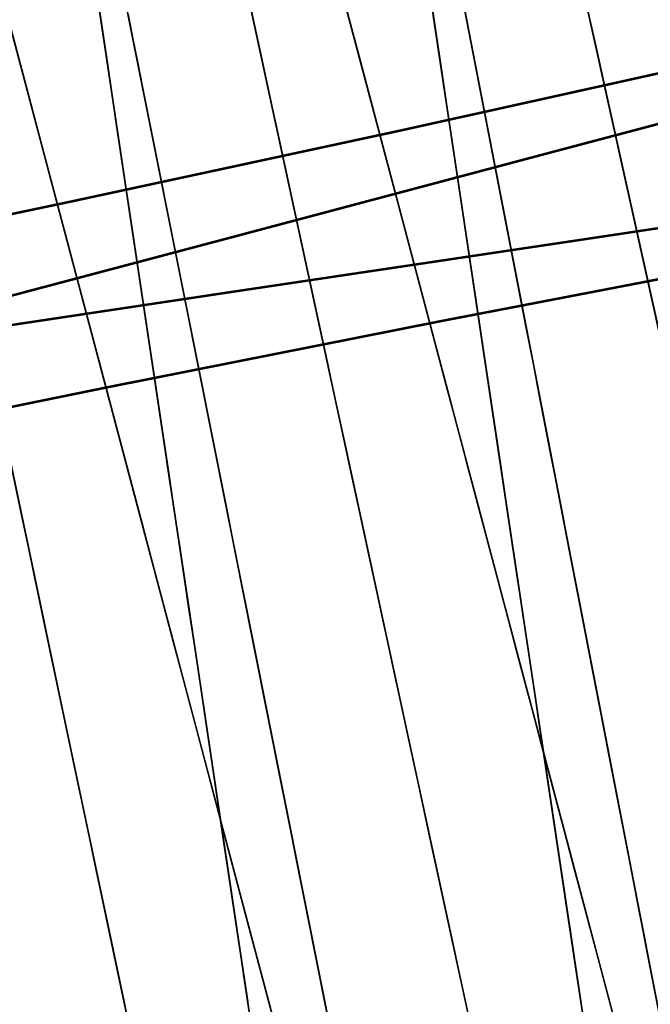
# Model space of a CAD drawing. Units: feet. Extents: x 0 to 488, y -2 to 111.
# Drawn here: x 242 to 244, y 40 to 43 of the extents above; entities that cross this region are included whole.
import ezdxf

# ---------------------------------------------------------------- set-up
doc = ezdxf.new("R2010")
doc.units = ezdxf.units.FT
doc.header["$MEASUREMENT"] = 0
for name, color, linetype, lineweight in [('11', 7, 'Continuous', 0), ('4', 7, 'Continuous', 0), ('6', 7, 'Continuous', 0)]:
    doc.layers.add(name, color=color, linetype=linetype, lineweight=lineweight)
doc.layers.add('BS-TR-N-Gleisstrang-LinieGeometrie', color=7, linetype='Continuous')
doc.layers.add('BS-TR-N-LRP_Bereich_II_gemäss_AB-EBV_2020', color=7, linetype='Continuous')

msp = doc.modelspace()

# ---------------------------------------------------------------- linework, layer by layer
at = {"layer": '11', "color": 1, "lineweight": 25, "true_color": 0xff0000}
for points in [[(243.368, 39.6694, 4.5443), (243.3092, 39.9639, 4.5443), (243.3092, 39.9639, 4.5443), (243.2799, 40.1112, 5.4243), (243.2603, 40.2094, 5.6243), (243.1722, 40.6512, 5.7813), (243.1722, 40.6512, 6.9743), (243.1428, 40.7985, 7.2343), (243.1021, 41.0027, 7.3543), (243.0939, 41.0439, 7.3653), (243.0939, 41.0439, 7.7243), (243.0645, 41.1912, 7.8743), (242.81, 42.4676, 7.8743), (242.7806, 42.6149, 7.7243), (242.7806, 42.6149, 7.3653), (242.7724, 42.6561, 7.3543), (242.7316, 42.8603, 7.2343)], [(243.7557, 42.8679, 1.1211), (244.0037, 41.5888, 1.1211), (244.0037, 41.5888, 1.0431), (244.0199, 41.5051, 1.0431), (244.0199, 41.5051, 1.0811), (244.0485, 41.3575, 1.0811), (244.242, 40.3588, 1.0811), (244.242, 40.3588, 1.5011), (244.3374, 39.8668, 1.5011), (244.3374, 39.8668, 3.5011), (244.2992, 40.0636, 3.5011), (244.2992, 40.0636, 4.5511), (244.242, 40.3588, 4.5511), (244.242, 40.3588, 4.5511), (244.2134, 40.5064, 5.4311), (244.1944, 40.6048, 5.6311), (244.1085, 41.0476, 5.7881), (244.1085, 41.0476, 6.9811), (244.0799, 41.1952, 7.2411), (244.0403, 41.3998, 7.3611), (244.0323, 41.4412, 7.3721), (244.0323, 41.4412, 7.7311), (244.0037, 41.5888, 7.8811), (243.7557, 42.8679, 7.8811)], [(242.7639, 42.6983, 1.0743), (242.7933, 42.551, 1.0743), (242.7933, 42.551, 1.0363), (242.81, 42.4676, 1.0363), (242.81, 42.4676, 1.1143)], [(242.81, 42.4676, 1.1143), (243.0645, 41.1912, 1.1143), (243.0645, 41.1912, 1.0363), (243.0811, 41.1077, 1.0363), (243.0811, 41.1077, 1.0743), (243.1105, 40.9605, 1.0743), (243.3092, 39.9639, 1.0743), (243.3092, 39.9639, 1.4943), (243.4071, 39.473, 1.4943)]]:
    msp.add_polyline3d(points, dxfattribs=at)
at = {"layer": '4', "color": 1, "lineweight": 25, "true_color": 0xff0000}
for points in [[(243.4104, 42.7764, 1.119), (243.7436, 41.5198, 1.119), (243.7436, 41.5198, 1.041), (243.7654, 41.4376, 1.041), (243.7654, 41.4376, 1.079), (243.8039, 41.2927, 1.079), (244.064, 40.3116, 1.079), (244.064, 40.3116, 1.499), (244.1922, 39.8283, 1.499), (244.1922, 39.8283, 3.499), (244.1409, 40.0216, 3.499), (244.1409, 40.0216, 4.549), (244.064, 40.3116, 4.549), (244.064, 40.3116, 4.549), (244.0256, 40.4566, 5.429), (244, 40.5532, 5.629), (243.8846, 40.9882, 5.786), (243.8846, 40.9882, 6.979), (243.8462, 41.1332, 7.239), (243.7929, 41.3342, 7.359), (243.7821, 41.3748, 7.37), (243.7821, 41.3748, 7.729), (243.7436, 41.5198, 7.879), (243.4104, 42.7764, 7.879)], [(242.3836, 42.7472, 1.0723), (242.4221, 42.6022, 1.0723), (242.4221, 42.6022, 1.0343), (242.4438, 42.5201, 1.0343), (242.4438, 42.5201, 1.1123)], [(243.2256, 39.572, 3.4923), (243.1743, 39.7653, 3.4923), (243.1743, 39.7653, 4.5423), (243.0974, 40.0553, 4.5423), (243.0974, 40.0553, 4.5423), (243.059, 40.2002, 5.4223), (243.0334, 40.2969, 5.6223), (242.918, 40.7319, 5.7793), (242.918, 40.7319, 6.9723), (242.8796, 40.8769, 7.2323), (242.8263, 41.0779, 7.3523), (242.8155, 41.1185, 7.3633), (242.8155, 41.1185, 7.7223), (242.777, 41.2635, 7.8723), (242.4438, 42.5201, 7.8723), (242.4054, 42.6651, 7.7223), (242.4054, 42.6651, 7.3633), (242.3946, 42.7057, 7.3523)], [(242.4438, 42.5201, 1.1123), (242.777, 41.2635, 1.1123), (242.777, 41.2635, 1.0343), (242.7988, 41.1813, 1.0343), (242.7988, 41.1813, 1.0723), (242.8373, 41.0363, 1.0723), (243.0974, 40.0553, 1.0723), (243.0974, 40.0553, 1.4923), (243.2256, 39.572, 1.4923)]]:
    msp.add_polyline3d(points, dxfattribs=at)
at = {"layer": '6', "color": 1, "lineweight": 25, "true_color": 0xff0000}
for points in [[(242.7616, 39.6558, 4.5402), (242.6997, 39.9498, 4.5402), (242.6997, 39.9498, 4.5402), (242.6688, 40.0968, 5.4202), (242.6481, 40.1948, 5.6202), (242.5553, 40.6357, 5.7772), (242.5553, 40.6357, 6.9702), (242.5243, 40.7827, 7.2302), (242.4814, 40.9865, 7.3502), (242.4727, 41.0276, 7.3612), (242.4727, 41.0276, 7.7202), (242.4418, 41.1746, 7.8702), (242.1735, 42.4484, 7.8702), (242.1426, 42.5954, 7.7202), (242.1426, 42.5954, 7.3612), (242.1339, 42.6365, 7.3502), (242.091, 42.8403, 7.2302)], [(244.3853, 39.6194, 3.5009), (244.3472, 39.8159, 3.5009), (244.3472, 39.8159, 4.5509), (244.2901, 40.1107, 4.5509), (244.2901, 40.1107, 4.5509), (244.2615, 40.2581, 5.4309), (244.2425, 40.3563, 5.6309), (244.1568, 40.7985, 5.7879), (244.1568, 40.7985, 6.9809), (244.1282, 40.9459, 7.2409), (244.0886, 41.1503, 7.3609), (244.0806, 41.1916, 7.3719), (244.0806, 41.1916, 7.7309), (244.0521, 41.339, 7.8809), (243.8045, 42.6164, 7.8809), (243.7759, 42.7638, 7.7309)], [(243.7883, 42.6999, 1.0429), (243.8045, 42.6164, 1.0429), (243.8045, 42.6164, 1.1209)], [(243.8045, 42.6164, 1.1209), (244.0521, 41.339, 1.1209), (244.0521, 41.339, 1.0429), (244.0682, 41.2554, 1.0429), (244.0682, 41.2554, 1.0809), (244.0968, 41.1081, 1.0809), (244.2901, 40.1107, 1.0809), (244.2901, 40.1107, 1.5009), (244.3853, 39.6194, 1.5009)], [(242.1735, 42.4484, 1.1102), (242.4418, 41.1746, 1.1102), (242.4418, 41.1746, 1.0322), (242.4593, 41.0913, 1.0322), (242.4593, 41.0913, 1.0702), (242.4903, 40.9443, 1.0702), (242.6997, 39.9498, 1.0702), (242.6997, 39.9498, 1.4902), (242.8029, 39.4599, 1.4902)]]:
    msp.add_polyline3d(points, dxfattribs=at)
at = {"layer": 'BS-TR-N-Gleisstrang-LinieGeometrie', "color": 1, "lineweight": 53, "true_color": 0xff0000}
for points in [[(244.59, 42.5602, 1.0862), (243.5906, 42.3392, 1.0794), (242.59, 42.1236, 1.0725), (241.5883, 41.9136, 1.0656), (240.5853, 41.7092, 1.0588), (239.5813, 41.5103, 1.0519), (238.5762, 41.3169, 1.0451), (237.57, 41.1291, 1.0382), (236.5629, 40.9469, 1.0314), (235.5547, 40.7703, 1.0246), (234.5455, 40.5992, 1.0178), (233.5355, 40.4338, 1.011), (232.5245, 40.2739, 1.0041), (231.5126, 40.1196, 0.9973), (231.5126, 40.1196, 0.9973), (230.515, 39.9703, 0.9906), (229.5174, 39.8211, 0.9839), (228.5198, 39.6718, 0.9772), (227.5222, 39.5225, 0.9705), (226.5246, 39.3733, 0.9637), (225.527, 39.224, 0.957)], [(244.9888, 42.5225, 1.0887), (244.034, 42.2693, 1.0821), (243.0792, 42.0161, 1.0755), (242.1243, 41.7629, 1.0689), (241.1695, 41.5097, 1.0623), (240.2146, 41.2565, 1.0557), (239.2598, 41.0033, 1.049), (238.305, 40.7501, 1.0424), (237.3501, 40.4969, 1.0358), (236.3953, 40.2437, 1.0292), (235.4404, 39.9905, 1.0226), (234.4856, 39.7373, 1.0159), (233.5308, 39.4841, 1.0093), (232.5759, 39.2309, 1.0027), (231.6211, 38.9777, 0.9961), (230.6662, 38.7246, 0.9895), (229.7114, 38.4714, 0.9829), (228.7566, 38.2182, 0.9762), (227.8017, 37.965, 0.9696), (226.8469, 37.7118, 0.963), (225.892, 37.4586, 0.9564), (225.0208, 37.2275, 0.9503)], [(225.527, 39.224, 0.957), (226.504, 39.3702, 0.9636), (227.481, 39.5164, 0.9702), (228.4579, 39.6626, 0.9768), (229.4349, 39.8088, 0.9834), (230.4118, 39.955, 0.9899), (231.3888, 40.1012, 0.9965), (232.3658, 40.2474, 1.0031), (233.3427, 40.3936, 1.0097), (234.3197, 40.5398, 1.0162), (235.2967, 40.686, 1.0228), (236.2736, 40.8322, 1.0294), (237.2506, 40.9784, 1.036), (238.2275, 41.1246, 1.0426), (239.2045, 41.2708, 1.0491), (240.1815, 41.417, 1.0557), (241.1584, 41.5632, 1.0623), (242.1354, 41.7094, 1.0689), (243.1123, 41.8556, 1.0754), (244.0893, 42.0018, 1.082), (245.0663, 42.148, 1.0886)], [(225.892, 37.4586, 0.9564), (226.8673, 37.7172, 0.9631), (227.8425, 37.9758, 0.9699), (228.8177, 38.2344, 0.9767), (229.7929, 38.493, 0.9834), (230.7681, 38.7516, 0.9902), (231.7433, 39.0102, 0.9969), (231.7433, 39.0102, 0.9969), (232.7334, 39.2698, 1.0038), (233.7249, 39.5239, 1.0107), (234.7178, 39.7725, 1.0175), (235.712, 40.0156, 1.0244), (236.7076, 40.2533, 1.0312), (237.7045, 40.4854, 1.0381), (238.7026, 40.712, 1.0449), (239.702, 40.9331, 1.0518), (240.7026, 41.1486, 1.0587), (241.7043, 41.3586, 1.0655), (242.7072, 41.5631, 1.0724), (243.7113, 41.762, 1.0792), (244.7164, 41.9553, 1.0861)]]:
    msp.add_polyline3d(points, dxfattribs=at)
at = {"layer": 'BS-TR-N-LRP_Bereich_II_gemäss_AB-EBV_2020', "color": 1, "lineweight": 25, "true_color": 0xff0000}
for points in [[(244.3524, 41.8413, 7.8836), (244.0708, 43.1104, 7.8836), (244.0383, 43.2569, 7.7336), (244.0383, 43.2569, 7.3756), (244.0283, 43.3018, 7.3636), (243.9832, 43.5048, 7.2436), (243.9507, 43.6513, 6.9836), (243.9507, 43.6513, 5.8136), (243.839, 44.155, 5.6336), (243.8173, 44.2526, 5.4336), (243.7848, 44.3991, 4.5536), (243.7848, 44.3991, 4.5536), (243.7198, 44.6919, 4.5536), (243.7198, 44.6919, 3.5036), (243.6765, 44.8872, 3.5036), (243.6765, 44.8872, 1.5036), (243.7848, 44.3991, 1.5036), (243.7848, 44.3991, 1.0836), (244.0199, 43.3398, 1.0836), (244.0524, 43.1934, 1.0836), (244.0524, 43.1934, 1.0456), (244.0708, 43.1104, 1.0456), (244.0708, 43.1104, 1.1236)], [(244.386, 41.6901, 7.8836), (244.1041, 42.9603, 7.8836), (244.0716, 43.1069, 7.7336), (244.0716, 43.1069, 7.3746), (244.0624, 43.1479, 7.3636), (244.0173, 43.3511, 7.2436), (243.9848, 43.4977, 6.9836), (243.9848, 43.4977, 5.7906), (243.8873, 43.9374, 5.6336), (243.8656, 44.0351, 5.4336), (243.833, 44.1816, 4.5536), (243.833, 44.1816, 4.5536), (243.768, 44.4748, 4.5536), (243.768, 44.4748, 3.5036), (243.7246, 44.6702, 3.5036), (243.7246, 44.6702, 1.5036), (243.833, 44.1816, 1.5036), (243.833, 44.1816, 1.0836), (244.0531, 43.1899, 1.0836), (244.0856, 43.0434, 1.0836), (244.0856, 43.0434, 1.0456), (244.1041, 42.9603, 1.0456), (244.1041, 42.9603, 1.1236)], [(244.4506, 41.3986, 7.8835), (244.1683, 42.6708, 7.8835), (244.1357, 42.8176, 7.7335), (244.1357, 42.8176, 7.3745), (244.1266, 42.8587, 7.3635), (244.0814, 43.0623, 7.2435), (244.0489, 43.2091, 6.9835), (244.0489, 43.2091, 5.7905), (243.9511, 43.6495, 5.6335), (243.9294, 43.7473, 5.4335), (243.8968, 43.8941, 4.5535), (243.8968, 43.8941, 4.5535), (243.8317, 44.1877, 4.5535), (243.8317, 44.1877, 3.5035), (243.7883, 44.3835, 3.5035), (243.7883, 44.3835, 1.5035), (243.8968, 43.8941, 1.5035), (243.8968, 43.8941, 1.0835), (244.1173, 42.9008, 1.0835), (244.1499, 42.754, 1.0835), (244.1499, 42.754, 1.0455), (244.1683, 42.6708, 1.0455), (244.1683, 42.6708, 1.1235)], [(244.4838, 41.2493, 7.8835), (244.202, 42.519, 7.8835), (244.1695, 42.6655, 7.7335), (244.1695, 42.6655, 7.3755), (244.1595, 42.7104, 7.3635), (244.1145, 42.9135, 7.2435), (244.0819, 43.06, 6.9835), (244.0819, 43.06, 5.8185), (243.9671, 43.5777, 5.6335), (243.9454, 43.6753, 5.4335), (243.9129, 43.8218, 4.5535), (243.9129, 43.8218, 4.5535), (243.8479, 44.1148, 4.5535), (243.8479, 44.1148, 3.5035), (243.8045, 44.3102, 3.5035), (243.8045, 44.3102, 1.5035), (243.9129, 43.8218, 1.5035), (243.9129, 43.8218, 1.0835), (244.1511, 42.7485, 1.0835), (244.1836, 42.602, 1.0835), (244.1836, 42.602, 1.0455), (244.202, 42.519, 1.0455), (244.202, 42.519, 1.1235), (244.4838, 41.2493, 1.1235)], [(243.5332, 43.7486, 1.08), (243.6961, 42.6606, 1.08), (243.7183, 42.5122, 1.08), (243.7183, 42.5122, 1.042), (243.7309, 42.428, 1.042), (243.7309, 42.428, 1.12), (243.9234, 41.1411, 1.12)], [(243.1714, 43.678, 1.079), (243.4537, 42.6134, 1.079), (243.4922, 42.4681, 1.079), (243.4922, 42.4681, 1.041), (243.514, 42.3857, 1.041), (243.514, 42.3857, 1.119), (243.848, 41.1264, 1.119)], [(242.1488, 43.6326, 1.0723), (242.4106, 42.6454, 1.0723), (242.4493, 42.4995, 1.0723), (242.4493, 42.4995, 1.0343), (242.4712, 42.4169, 1.0343), (242.4712, 42.4169, 1.1123)], [(242.9384, 43.6321, 1.0768), (243.1708, 42.5578, 1.0768), (243.2025, 42.4111, 1.0768), (243.2025, 42.4111, 1.0388), (243.2204, 42.328, 1.0388), (243.2204, 42.328, 1.1168), (243.4953, 41.0572, 1.1168)], [(242.5511, 43.5552, 1.0733), (242.7139, 42.467, 1.0733), (242.7361, 42.3185, 1.0733), (242.7361, 42.3185, 1.0353), (242.7487, 42.2343, 1.0353), (242.7487, 42.2343, 1.1133), (242.9414, 40.9471, 1.1133)], [(242.5915, 43.5633, 1.0742), (242.8064, 42.4855, 1.0742), (242.8357, 42.3384, 1.0742), (242.8357, 42.3384, 1.0362), (242.8523, 42.255, 1.0362), (242.8523, 42.255, 1.1142), (243.1066, 40.9801, 1.1142)], [(242.1886, 43.4825, 1.0723), (242.4708, 42.4182, 1.0723), (242.5094, 42.273, 1.0723), (242.5094, 42.273, 1.0343), (242.5312, 42.1907, 1.0343), (242.5312, 42.1907, 1.1123), (242.865, 40.9318, 1.1123)], [(241.9653, 43.4373, 1.0701), (242.1918, 42.3618, 1.0701), (242.2227, 42.2151, 1.0701), (242.2227, 42.2151, 1.0321), (242.2402, 42.1319, 1.0321), (242.2402, 42.1319, 1.1101), (242.5081, 40.8597, 1.1101)], [(242.7801, 39.568, 4.5401), (242.7492, 39.7148, 5.4201), (242.7286, 39.8127, 5.6201), (242.6223, 40.3176, 5.8001), (242.6223, 40.3176, 6.9701), (242.5914, 40.4644, 7.2301), (242.5485, 40.6679, 7.3501), (242.539, 40.713, 7.3621), (242.539, 40.713, 7.7201), (242.5081, 40.8597, 7.8701), (242.2402, 42.1319, 7.8701), (242.2093, 42.2787, 7.7201), (242.2093, 42.2787, 7.3621), (242.1998, 42.3237, 7.3501), (242.1569, 42.5272, 7.2301), (242.126, 42.674, 6.9701), (242.126, 42.674, 5.8051), (242.0168, 43.1926, 5.6201)], [(244.0708, 43.1104, 1.1236), (244.3524, 41.8413, 1.1236)], [(243.6429, 43.016, 1.1204), (243.8357, 41.7274, 1.1204), (243.8357, 41.7274, 1.0424), (243.8483, 41.6431, 1.0424), (243.8483, 41.6431, 1.0804), (243.8706, 41.4945, 1.0804), (244.0336, 40.4051, 1.0804), (244.0336, 40.4051, 1.5004), (244.1078, 39.9095, 1.5004), (244.1078, 39.9095, 3.5004), (244.0781, 40.1077, 3.5004), (244.0781, 40.1077, 4.5504), (244.0336, 40.4051, 4.5504), (244.0336, 40.4051, 4.5504), (244.0113, 40.5538, 5.4304), (243.9965, 40.6529, 5.6304), (243.9179, 41.1783, 5.8154), (243.9179, 41.1783, 6.9804), (243.8956, 41.3269, 7.2404), (243.8648, 41.5331, 7.3604), (243.858, 41.5787, 7.3724), (243.858, 41.5787, 7.7304), (243.8357, 41.7274, 7.8804), (243.6429, 43.016, 7.8804)], [(243.7236, 43.0337, 1.1211), (243.971, 41.7571, 1.1211), (243.971, 41.7571, 1.0431), (243.9872, 41.6736, 1.0431), (243.9872, 41.6736, 1.0811), (244.0158, 41.5263, 1.0811), (244.2249, 40.447, 1.0811), (244.2249, 40.447, 1.5011), (244.3201, 39.956, 1.5011), (244.3201, 39.956, 3.5011), (244.282, 40.1524, 3.5011), (244.282, 40.1524, 4.5511), (244.2249, 40.447, 4.5511), (244.2249, 40.447, 4.5511), (244.1964, 40.5943, 5.4311), (244.1773, 40.6925, 5.6311), (244.0765, 41.213, 5.8161), (244.0765, 41.213, 6.9811), (244.0479, 41.3603, 7.2411), (244.0083, 41.5646, 7.3611), (243.9996, 41.6098, 7.3731), (243.9996, 41.6098, 7.7311), (243.971, 41.7571, 7.8811), (243.7236, 43.0337, 7.8811)], [(243.3631, 42.9548, 1.1189), (243.6967, 41.697, 1.1189), (243.6967, 41.697, 1.0409), (243.7185, 41.6148, 1.0409), (243.7185, 41.6148, 1.0789), (243.7569, 41.4696, 1.0789), (244.0389, 40.4063, 1.0789), (244.0389, 40.4063, 1.4989), (244.1672, 39.9225, 1.4989), (244.1672, 39.9225, 3.4989), (244.1159, 40.116, 3.4989), (244.1159, 40.116, 4.5489), (244.0389, 40.4063, 4.5489), (244.0389, 40.4063, 4.5489), (244.0004, 40.5514, 5.4289), (243.9748, 40.6482, 5.6289), (243.8388, 41.161, 5.8139), (243.8388, 41.161, 6.9789), (243.8003, 41.3061, 7.2389), (243.7469, 41.5074, 7.3589), (243.7351, 41.5519, 7.3709), (243.7351, 41.5519, 7.7289), (243.6967, 41.697, 7.8789), (243.3631, 42.9548, 7.8789)], [(244.1041, 42.9603, 1.1236), (244.386, 41.6901, 1.1236)], [(243.0974, 42.8972, 1.1169), (243.3721, 41.6265, 1.1169), (243.3721, 41.6265, 1.0389), (243.3901, 41.5435, 1.0389), (243.3901, 41.5435, 1.0769), (243.4218, 41.3968, 1.0769), (243.6541, 40.3227, 1.0769), (243.6541, 40.3227, 1.4969), (243.7598, 39.834, 1.4969), (243.7598, 39.834, 3.4969), (243.7175, 40.0295, 3.4969), (243.7175, 40.0295, 4.5469), (243.6541, 40.3227, 4.5469), (243.6541, 40.3227, 4.5469), (243.6224, 40.4693, 5.4269), (243.6013, 40.567, 5.6269), (243.4892, 41.0851, 5.8119), (243.4892, 41.0851, 6.9769), (243.4575, 41.2317, 7.2369), (243.4136, 41.435, 7.3569), (243.4038, 41.4799, 7.3689), (243.4038, 41.4799, 7.7269), (243.3721, 41.6265, 7.8769), (243.0974, 42.8972, 7.8769)], [(243.1377, 39.6349, 4.5434), (243.0933, 39.9316, 4.5434), (243.0933, 39.9316, 4.5434), (243.0711, 40.0799, 5.4234), (243.0563, 40.1788, 5.6234), (242.9897, 40.6239, 5.7804), (242.9897, 40.6239, 6.9734), (242.9675, 40.7722, 7.2334), (242.9367, 40.9779, 7.3534), (242.9305, 41.0195, 7.3644), (242.9305, 41.0195, 7.7234), (242.9083, 41.1678, 7.8734), (242.7159, 42.4535, 7.8734), (242.6937, 42.6018, 7.7234), (242.6937, 42.6018, 7.3644), (242.6875, 42.6434, 7.3534), (242.6567, 42.8491, 7.2334)], [(243.6685, 42.8448, 1.1203), (243.8621, 41.5512, 1.1203), (243.8621, 41.5512, 1.0423), (243.8747, 41.4666, 1.0423), (243.8747, 41.4666, 1.0803), (243.8971, 41.3174, 1.0803), (244.0482, 40.3074, 1.0803), (244.0482, 40.3074, 1.5003), (244.1227, 39.8098, 1.5003), (244.1227, 39.8098, 3.5003), (244.0929, 40.0089, 3.5003), (244.0929, 40.0089, 4.5503), (244.0482, 40.3074, 4.5503), (244.0482, 40.3074, 4.5503), (244.0259, 40.4566, 5.4303), (244.011, 40.5561, 5.6303), (243.944, 41.0039, 5.7873), (243.944, 41.0039, 6.9803), (243.9216, 41.1532, 7.2403), (243.8907, 41.3602, 7.3603), (243.8844, 41.402, 7.3713), (243.8844, 41.402, 7.7303), (243.8621, 41.5512, 7.8803), (243.6685, 42.8448, 7.8803)], [(244.1634, 39.5374, 4.55), (244.119, 39.8344, 4.55), (244.119, 39.8344, 4.55), (244.0968, 39.9829, 5.43), (244.082, 40.0819, 5.63), (244.0055, 40.5927, 5.81), (244.0055, 40.5927, 6.98), (243.9833, 40.7412, 7.24), (243.9525, 40.9471, 7.36), (243.9457, 40.9926, 7.372), (243.9457, 40.9926, 7.73), (243.9234, 41.1411, 7.88), (243.7309, 42.428, 7.88), (243.7086, 42.5765, 7.73), (243.7086, 42.5765, 7.372), (243.7018, 42.622, 7.36), (243.671, 42.8279, 7.24)], [(244.3926, 39.582, 4.5509), (244.3355, 39.8765, 4.5509), (244.3355, 39.8765, 4.5509), (244.307, 40.0237, 5.4309), (244.2879, 40.1219, 5.6309), (244.1898, 40.6285, 5.8109), (244.1898, 40.6285, 6.9809), (244.1612, 40.7758, 7.2409), (244.1216, 40.98, 7.3609), (244.1129, 41.0251, 7.3729), (244.1129, 41.0251, 7.7309), (244.0844, 41.1724, 7.8809), (243.837, 42.4486, 7.8809), (243.8085, 42.5959, 7.7309), (243.8085, 42.5959, 7.3729), (243.7997, 42.641, 7.3609), (243.7601, 42.8452, 7.2409)], [(243.2062, 39.6451, 4.5423), (243.1288, 39.9369, 4.5423), (243.1288, 39.9369, 4.5423), (243.0901, 40.0828, 5.4223), (243.0644, 40.18, 5.6223), (242.9483, 40.6177, 5.7793), (242.9483, 40.6177, 6.9723), (242.9096, 40.7636, 7.2323), (242.856, 40.9658, 7.3523), (242.8451, 41.0067, 7.3633), (242.8451, 41.0067, 7.7223), (242.8065, 41.1526, 7.8723), (242.4712, 42.4169, 7.8723), (242.4325, 42.5628, 7.7223), (242.4325, 42.5628, 7.3633), (242.4217, 42.6036, 7.3523), (242.3681, 42.8059, 7.2323)], [(242.661, 42.8208, 1.0735), (242.6833, 42.6715, 1.0735), (242.6833, 42.6715, 1.0355), (242.696, 42.5869, 1.0355), (242.696, 42.5869, 1.1135)], [(242.6635, 42.8039, 1.1137), (242.8563, 41.5157, 1.1137), (242.8563, 41.5157, 1.0357), (242.8689, 41.4315, 1.0357), (242.8689, 41.4315, 1.0737), (242.8911, 41.2829, 1.0737), (243.0541, 40.1939, 1.0737), (243.0541, 40.1939, 1.4937), (243.1282, 39.6985, 1.4937), (243.1282, 39.6985, 3.4937), (243.0986, 39.8966, 3.4937), (243.0986, 39.8966, 4.5437), (243.0541, 40.1939, 4.5437), (243.0541, 40.1939, 4.5437), (243.0318, 40.3425, 5.4237), (243.017, 40.4416, 5.6237), (242.9384, 40.9668, 5.8087), (242.9384, 40.9668, 6.9737), (242.9162, 41.1154, 7.2337), (242.8853, 41.3215, 7.3537), (242.8785, 41.3671, 7.3657), (242.8785, 41.3671, 7.7237), (242.8563, 41.5157, 7.8737), (242.6635, 42.8039, 7.8737)], [(242.7396, 42.8202, 1.1144), (242.9939, 41.5452, 1.1144), (242.9939, 41.5452, 1.0364), (243.0105, 41.4618, 1.0364), (243.0105, 41.4618, 1.0744), (243.0399, 41.3147, 1.0744), (243.2548, 40.2368, 1.0744), (243.2548, 40.2368, 1.4944), (243.3526, 39.7464, 1.4944), (243.3526, 39.7464, 3.4944), (243.3135, 39.9426, 3.4944), (243.3135, 39.9426, 4.5444), (243.2548, 40.2368, 4.5444), (243.2548, 40.2368, 4.5444), (243.2255, 40.3839, 5.4244), (243.2059, 40.482, 5.6244), (243.1023, 41.0018, 5.8094), (243.1023, 41.0018, 6.9744), (243.0729, 41.1489, 7.2344), (243.0322, 41.3529, 7.3544), (243.0232, 41.398, 7.3664), (243.0232, 41.398, 7.7244), (242.9939, 41.5452, 7.8744), (242.7396, 42.8202, 7.8744)], [(243.3647, 39.6856, 4.5442), (243.3354, 39.8327, 5.4242), (243.3158, 39.9308, 5.6242), (243.2149, 40.4368, 5.8042), (243.2149, 40.4368, 6.9742), (243.1856, 40.5839, 7.2342), (243.1449, 40.7879, 7.3542), (243.1359, 40.833, 7.3662), (243.1359, 40.833, 7.7242), (243.1066, 40.9801, 7.8742), (242.8523, 42.255, 7.8742), (242.823, 42.4021, 7.7242), (242.823, 42.4021, 7.3662), (242.814, 42.4472, 7.3542), (242.7733, 42.6512, 7.2342), (242.744, 42.7983, 6.9742)], [(243.1369, 39.6401, 4.5433), (243.1147, 39.7886, 5.4233), (243.0999, 39.8876, 5.6233), (243.0234, 40.3985, 5.8033), (243.0234, 40.3985, 6.9733), (243.0012, 40.5471, 7.2333), (242.9704, 40.753, 7.3533), (242.9636, 40.7986, 7.3653), (242.9636, 40.7986, 7.7233), (242.9414, 40.9471, 7.8733), (242.7487, 42.2343, 7.8733), (242.7265, 42.3829, 7.7233), (242.7265, 42.3829, 7.3653), (242.7197, 42.4284, 7.3533), (242.6889, 42.6344, 7.2333), (242.6666, 42.7829, 6.9733)], [(243.4057, 42.7943, 1.079), (243.4444, 42.6485, 1.079), (243.4444, 42.6485, 1.041), (243.4663, 42.5658, 1.041), (243.4663, 42.5658, 1.119)], [(244.2641, 39.5571, 4.549), (244.187, 39.8477, 4.549), (244.187, 39.8477, 4.549), (244.1485, 39.993, 5.429), (244.1228, 40.0899, 5.629), (243.9903, 40.5897, 5.809), (243.9903, 40.5897, 6.979), (243.9517, 40.735, 7.239), (243.8983, 40.9365, 7.359), (243.8865, 40.9811, 7.371), (243.8865, 40.9811, 7.729), (243.848, 41.1264, 7.879), (243.514, 42.3857, 7.879), (243.4755, 42.531, 7.729), (243.4755, 42.531, 7.371), (243.4637, 42.5756, 7.359), (243.4102, 42.7771, 7.239)], [(242.7774, 39.581, 4.5401), (242.7155, 39.875, 4.5401), (242.7155, 39.875, 4.5401), (242.6845, 40.0221, 5.4201), (242.6639, 40.1201, 5.6201), (242.571, 40.5612, 5.7771), (242.571, 40.5612, 6.9701), (242.54, 40.7082, 7.2301), (242.4971, 40.9121, 7.3501), (242.4884, 40.9533, 7.3611), (242.4884, 40.9533, 7.7201), (242.4574, 41.1003, 7.8701), (242.1891, 42.3747, 7.8701), (242.1581, 42.5217, 7.7201), (242.1581, 42.5217, 7.3611), (242.1494, 42.5629, 7.3501), (242.1065, 42.7668, 7.2301)], [(242.3843, 42.7444, 1.1122), (242.718, 41.4863, 1.1122), (242.718, 41.4863, 1.0342), (242.7398, 41.404, 1.0342), (242.7398, 41.404, 1.0722), (242.7783, 41.2589, 1.0722), (243.0603, 40.1952, 1.0722), (243.0603, 40.1952, 1.4922), (243.1886, 39.7113, 1.4922), (243.1886, 39.7113, 3.4922), (243.1373, 39.9049, 3.4922), (243.1373, 39.9049, 4.5422), (243.0603, 40.1952, 4.5422), (243.0603, 40.1952, 4.5422), (243.0218, 40.3404, 5.4222), (242.9962, 40.4372, 5.6222), (242.8601, 40.9501, 5.8072), (242.8601, 40.9501, 6.9722), (242.8216, 41.0953, 7.2322), (242.7683, 41.2966, 7.3522), (242.7565, 41.3411, 7.3642), (242.7565, 41.3411, 7.7222), (242.718, 41.4863, 7.8722), (242.3843, 42.7444, 7.8722)], [(243.3793, 39.6127, 3.4943), (243.3401, 39.8092, 3.4943), (243.3401, 39.8092, 4.5443), (243.2813, 40.104, 4.5443), (243.2813, 40.104, 4.5443), (243.2519, 40.2514, 5.4243), (243.2323, 40.3497, 5.6243), (243.1441, 40.7918, 5.7813), (243.1441, 40.7918, 6.9743), (243.1147, 40.9392, 7.2343), (243.074, 41.1436, 7.3543), (243.0658, 41.1849, 7.3653), (243.0658, 41.1849, 7.7243), (243.0364, 41.3323, 7.8743), (242.7816, 42.6096, 7.8743), (242.7522, 42.757, 7.7243)], [(243.1286, 42.7529, 1.0768), (243.1603, 42.606, 1.0768), (243.1603, 42.606, 1.0388), (243.1783, 42.5227, 1.0388), (243.1783, 42.5227, 1.1168)], [(244.1563, 39.5851, 3.5001), (244.1267, 39.7829, 3.5001), (244.1267, 39.7829, 4.5501), (244.0823, 40.0796, 4.5501), (244.0823, 40.0796, 4.5501), (244.0601, 40.2279, 5.4301), (244.0453, 40.3268, 5.6301), (243.9787, 40.7719, 5.7871), (243.9787, 40.7719, 6.9801), (243.9565, 40.9202, 7.2401), (243.9257, 41.1259, 7.3601), (243.9195, 41.1675, 7.3711), (243.9195, 41.1675, 7.7301), (243.8973, 41.3158, 7.8801), (243.7049, 42.6015, 7.8801), (243.6827, 42.7498, 7.7301)], [(243.204, 39.6535, 4.5423), (243.1655, 39.7988, 5.4223), (243.1398, 39.8956, 5.6223), (243.0073, 40.3953, 5.8023), (243.0073, 40.3953, 6.9723), (242.9688, 40.5405, 7.2323), (242.9153, 40.742, 7.3523), (242.9035, 40.7865, 7.3643), (242.9035, 40.7865, 7.7223), (242.865, 40.9318, 7.8723), (242.5312, 42.1907, 7.8723), (242.4927, 42.3359, 7.7223), (242.4927, 42.3359, 7.3643), (242.4809, 42.3805, 7.3523), (242.4274, 42.5819, 7.2323), (242.3889, 42.7272, 6.9723)], [(243.1501, 39.5519, 3.4935), (243.1204, 39.751, 3.4935), (243.1204, 39.751, 4.5435), (243.0757, 40.0495, 4.5435), (243.0757, 40.0495, 4.5435), (243.0533, 40.1987, 5.4235), (243.0385, 40.2982, 5.6235), (242.9714, 40.746, 5.7805), (242.9714, 40.746, 6.9735), (242.9491, 40.8953, 7.2335), (242.9181, 41.1023, 7.3535), (242.9119, 41.1441, 7.3645), (242.9119, 41.1441, 7.7235), (242.8895, 41.2933, 7.8735), (242.696, 42.5869, 7.8735), (242.6736, 42.7362, 7.7235)], [(243.8377, 39.4735, 4.5468), (243.7743, 39.7668, 4.5468), (243.7743, 39.7668, 4.5468), (243.7426, 39.9134, 5.4268), (243.7215, 40.0112, 5.6268), (243.6124, 40.5156, 5.8068), (243.6124, 40.5156, 6.9768), (243.5807, 40.6623, 7.2368), (243.5367, 40.8656, 7.3568), (243.527, 40.9106, 7.3688), (243.527, 40.9106, 7.7268), (243.4953, 41.0572, 7.8768), (243.2204, 42.328, 7.8768), (243.1887, 42.4747, 7.7268), (243.1887, 42.4747, 7.3688), (243.179, 42.5196, 7.3568), (243.135, 42.723, 7.2368)], [(243.8243, 39.5354, 3.4968), (243.782, 39.7313, 3.4968), (243.782, 39.7313, 4.5468), (243.7184, 40.0251, 4.5468), (243.7184, 40.0251, 4.5468), (243.6867, 40.172, 5.4268), (243.6655, 40.27, 5.6268), (243.5702, 40.7107, 5.7838), (243.5702, 40.7107, 6.9768), (243.5384, 40.8577, 7.2368), (243.4943, 41.0614, 7.3568), (243.4855, 41.1025, 7.3678), (243.4855, 41.1025, 7.7268), (243.4537, 41.2494, 7.8768), (243.1783, 42.5227, 7.8768), (243.1466, 42.6696, 7.7268), (243.1466, 42.6696, 7.3678), (243.1377, 42.7108, 7.3568)], [(244.2528, 39.5995, 3.499), (244.2013, 39.794, 3.499), (244.2013, 39.794, 4.549), (244.1239, 40.0858, 4.549), (244.1239, 40.0858, 4.549), (244.0852, 40.2317, 5.429), (244.0594, 40.3289, 5.629), (243.9434, 40.7666, 5.786), (243.9434, 40.7666, 6.979), (243.9047, 40.9125, 7.239), (243.851, 41.1148, 7.359), (243.8402, 41.1556, 7.37), (243.8402, 41.1556, 7.729), (243.8015, 41.3015, 7.879), (243.4663, 42.5658, 7.879), (243.4276, 42.7117, 7.729)], [(242.1228, 42.6892, 1.1102), (242.3907, 41.4171, 1.1102), (242.3907, 41.4171, 1.0322), (242.4082, 41.3339, 1.0322), (242.4082, 41.3339, 1.0702), (242.4392, 41.1871, 1.0702), (242.6656, 40.1117, 1.0702), (242.6656, 40.1117, 1.4902), (242.7687, 39.6224, 1.4902), (242.7687, 39.6224, 3.4902), (242.7275, 39.8182, 3.4902), (242.7275, 39.8182, 4.5402), (242.6656, 40.1117, 4.5402), (242.6656, 40.1117, 4.5402), (242.6347, 40.2585, 5.4202), (242.6141, 40.3563, 5.6202), (242.5049, 40.875, 5.8052), (242.5049, 40.875, 6.9702), (242.474, 41.0218, 7.2302), (242.4311, 41.2253, 7.3502), (242.4216, 41.2703, 7.3622), (242.4216, 41.2703, 7.7202), (242.3907, 41.4171, 7.8702), (242.1228, 42.6892, 7.8702)], [(242.6811, 42.6859, 1.0734), (242.7033, 42.5376, 1.0734), (242.7033, 42.5376, 1.0354), (242.7159, 42.4535, 1.0354), (242.7159, 42.4535, 1.1134)], [(242.765, 42.6932, 1.0363), (242.7816, 42.6096, 1.0363), (242.7816, 42.6096, 1.1143)], [(243.139, 42.7044, 1.1169), (243.4141, 41.4324, 1.1169), (243.4141, 41.4324, 1.0389), (243.4321, 41.3493, 1.0389), (243.4321, 41.3493, 1.0769), (243.4638, 41.2025, 1.0769), (243.6786, 40.2094, 1.0769), (243.6786, 40.2094, 1.4969), (243.7844, 39.7201, 1.4969), (243.7844, 39.7201, 3.4969), (243.7421, 39.9158, 3.4969), (243.7421, 39.9158, 4.5469), (243.6786, 40.2094, 4.5469), (243.6786, 40.2094, 4.5469), (243.6469, 40.3561, 5.4269), (243.6257, 40.454, 5.6269), (243.5305, 40.8943, 5.7839), (243.5305, 40.8943, 6.9769), (243.4987, 41.0411, 7.2369), (243.4547, 41.2446, 7.3569), (243.4458, 41.2857, 7.3679), (243.4458, 41.2857, 7.7269), (243.4141, 41.4324, 7.8769), (243.139, 42.7044, 7.8769)], [(243.6923, 42.6856, 1.0421), (243.7049, 42.6015, 1.0421), (243.7049, 42.6015, 1.1201)], [(243.7923, 42.6793, 1.0809), (243.8208, 42.5321, 1.0809), (243.8208, 42.5321, 1.0429), (243.837, 42.4486, 1.0429), (243.837, 42.4486, 1.1209), (244.0844, 41.1724, 1.1209)], [(244.1683, 42.6708, 1.1235), (244.4506, 41.3986, 1.1235)], [(242.7816, 42.6096, 1.1143), (243.0364, 41.3323, 1.1143), (243.0364, 41.3323, 1.0363), (243.053, 41.2487, 1.0363), (243.053, 41.2487, 1.0743), (243.0824, 41.1014, 1.0743), (243.2813, 40.104, 1.0743), (243.2813, 40.104, 1.4943), (243.3793, 39.6127, 1.4943)], [(243.7049, 42.6015, 1.1201), (243.8973, 41.3158, 1.1201), (243.8973, 41.3158, 1.0421), (243.9099, 41.2317, 1.0421), (243.9099, 41.2317, 1.0801), (243.9321, 41.0834, 1.0801), (244.0823, 40.0796, 1.0801), (244.0823, 40.0796, 1.5001), (244.1563, 39.5851, 1.5001)], [(242.696, 42.5869, 1.1135), (242.8895, 41.2933, 1.1135), (242.8895, 41.2933, 1.0355), (242.9022, 41.2087, 1.0355), (242.9022, 41.2087, 1.0735), (242.9245, 41.0595, 1.0735), (243.0757, 40.0495, 1.0735), (243.0757, 40.0495, 1.4935), (243.1501, 39.5519, 1.4935)], [(243.4663, 42.5658, 1.119), (243.8015, 41.3015, 1.119), (243.8015, 41.3015, 1.041), (243.8235, 41.2188, 1.041), (243.8235, 41.2188, 1.079), (243.8621, 41.0729, 1.079), (244.1239, 40.0858, 1.079), (244.1239, 40.0858, 1.499), (244.2528, 39.5995, 1.499)], [(243.1783, 42.5227, 1.1168), (243.4537, 41.2494, 1.1168), (243.4537, 41.2494, 1.0388), (243.4717, 41.1662, 1.0388), (243.4717, 41.1662, 1.0768), (243.5035, 41.0193, 1.0768), (243.7184, 40.0251, 1.0768), (243.7184, 40.0251, 1.4968), (243.8243, 39.5354, 1.4968)], [(242.7159, 42.4535, 1.1134), (242.9083, 41.1678, 1.1134), (242.9083, 41.1678, 1.0354), (242.9209, 41.0837, 1.0354), (242.9209, 41.0837, 1.0734), (242.9431, 40.9354, 1.0734), (243.0933, 39.9316, 1.0734), (243.0933, 39.9316, 1.4934), (243.1673, 39.4371, 1.4934)], [(242.4712, 42.4169, 1.1123), (242.8065, 41.1526, 1.1123), (242.8065, 41.1526, 1.0343), (242.8284, 41.0699, 1.0343), (242.8284, 41.0699, 1.0723), (242.8671, 40.924, 1.0723), (243.1288, 39.9369, 1.0723), (243.1288, 39.9369, 1.4923), (243.2578, 39.4506, 1.4923)], [(242.1891, 42.3747, 1.1101), (242.4574, 41.1003, 1.1101), (242.4574, 41.1003, 1.0321), (242.475, 41.017, 1.0321), (242.475, 41.017, 1.0701), (242.5059, 40.87, 1.0701), (242.7155, 39.875, 1.0701), (242.7155, 39.875, 1.4901), (242.8187, 39.3849, 1.4901)], [(244.0844, 41.1724, 1.1209), (244.0844, 41.1724, 1.0429), (244.1005, 41.0889, 1.0429), (244.1005, 41.0889, 1.0809), (244.1291, 40.9417, 1.0809), (244.3355, 39.8765, 1.0809), (244.3355, 39.8765, 1.5009), (244.4306, 39.3856, 1.5009)], [(243.848, 41.1264, 1.119), (243.848, 41.1264, 1.041), (243.8698, 41.0441, 1.041), (243.8698, 41.0441, 1.079), (243.9083, 40.8987, 1.079), (244.187, 39.8477, 1.079), (244.187, 39.8477, 1.499), (244.3155, 39.3633, 1.499)], [(243.9234, 41.1411, 1.12), (243.9234, 41.1411, 1.042), (243.936, 41.057, 1.042), (243.936, 41.057, 1.08), (243.9583, 40.9085, 1.08), (244.119, 39.8344, 1.08), (244.119, 39.8344, 1.5), (244.1931, 39.3394, 1.5)], [(243.4953, 41.0572, 1.1168), (243.4953, 41.0572, 1.0388), (243.5132, 40.9741, 1.0388), (243.5132, 40.9741, 1.0768), (243.5449, 40.8275, 1.0768), (243.7743, 39.7668, 1.0768), (243.7743, 39.7668, 1.4968), (243.88, 39.278, 1.4968)], [(243.1066, 40.9801, 1.1142), (243.1066, 40.9801, 1.0362), (243.1232, 40.8968, 1.0362), (243.1232, 40.8968, 1.0742), (243.1525, 40.7497, 1.0742), (243.3647, 39.6856, 1.0742)], [(242.9414, 40.9471, 1.1133), (242.9414, 40.9471, 1.0353), (242.9539, 40.8629, 1.0353), (242.9539, 40.8629, 1.0733), (242.9762, 40.7144, 1.0733), (243.1369, 39.6401, 1.0733)], [(242.865, 40.9318, 1.1123), (242.865, 40.9318, 1.0343), (242.8868, 40.8495, 1.0343), (242.8868, 40.8495, 1.0723), (242.9254, 40.7042, 1.0723), (243.204, 39.6535, 1.0723)], [(242.5081, 40.8597, 1.1101), (242.5081, 40.8597, 1.0321), (242.5256, 40.7766, 1.0321), (242.5256, 40.7766, 1.0701), (242.5565, 40.6298, 1.0701), (242.7801, 39.568, 1.0701)]]:
    msp.add_polyline3d(points, dxfattribs=at)

doc.saveas('drawing.dxf')
